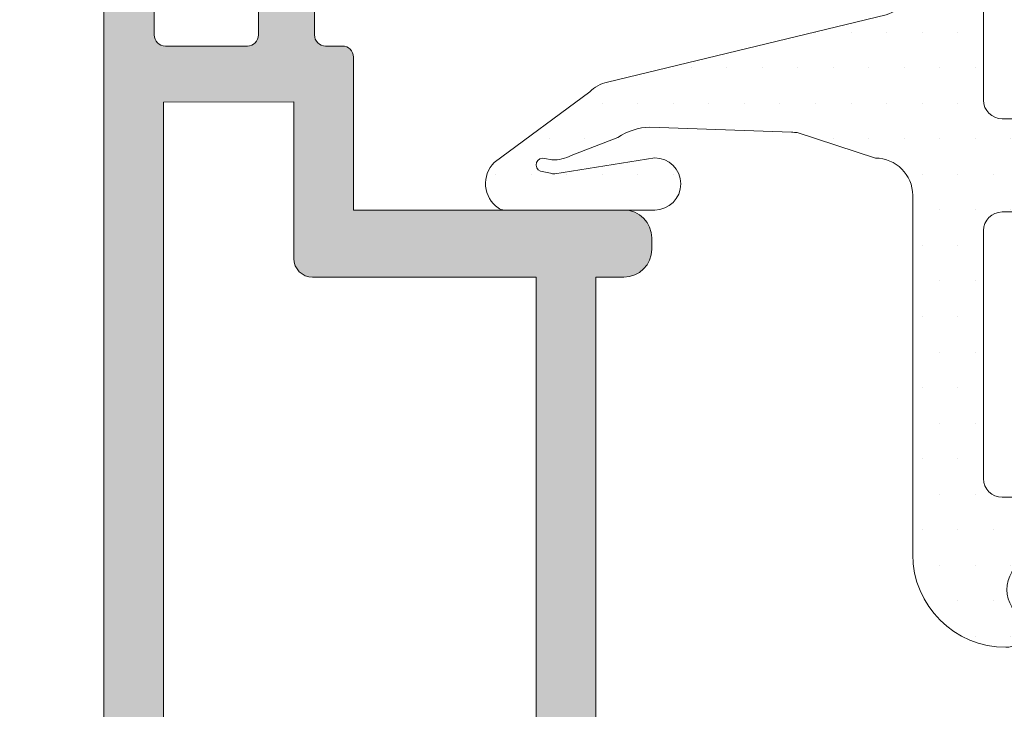
# Model space of a CAD drawing. Units: millimetres. Extents: x 2247 to 3927, y 1062 to 2114.
# Drawn here: x 3454 to 3461, y 2040 to 2045 of the extents above; entities that cross this region are included whole.
import ezdxf

# ---------------------------------------------------------------- set-up
doc = ezdxf.new("R2010")
doc.units = ezdxf.units.MM
for name, color, linetype, lineweight in [('00_ANOTACIONES', 250, 'Continuous', 9), ('juntas', 7, 'Continuous', 15), ('perfiles', 7, 'Continuous', 15)]:
    doc.layers.add(name, color=color, linetype=linetype, lineweight=lineweight)
doc.layers.add('SOMBREADO PERFILES', color=254, linetype='Continuous')

# ---------------------------------------------------------------- blocks, each defined once
blk = doc.blocks.new('960003')
at = {"layer": 'juntas'}
h = blk.add_hatch(dxfattribs=at)
h.set_pattern_fill('DOTS', color=256, scale=0.6, angle=89.99999999999999, style=0)
h.set_pattern_definition([(90, (0, 0), (-0.9524999999999998, 0.4762500000000002), [0, -0.9524999999999999])])
edge = h.paths.add_edge_path()
edge.add_arc((-14119.80120360747, -1781.066575683233), 0.7000000000007276, -180.00000000001864, 1.858779796748422e-11, ccw=False)
edge.add_line((-14120.50120360746, -1781.066575683232), (-14120.50120360746, -1777.040794119084))
edge.add_arc((-14120.20120360746, -1777.040794119083), 0.2999999999992724, 144.8047242823693, 180.0000000003474, ccw=False)
edge.add_arc((-14119.79260739503, -1777.328976587644), 0.8000000000022688, 45.000000000080604, 144.8047242821222, ccw=False)
edge.add_line((-14119.22692197008, -1776.763291162694), (-14117.33564206414, -1779.32369768085))
edge.add_arc((-14118.04274884532, -1780.030804462039), 1.000000000001777, 13.517462527298221, 45.000000000092086, ccw=False)
edge.add_line((-14117.07045011923, -1779.797062751489), (-14115.26739348899, -1787.273022143924))
edge.add_arc((-14114.30916581587, -1786.987015629185), 0.99999999999936, 196.6190221981998, 270)
edge.add_line((-14114.30916581587, -1787.987015629185), (-14108.86999190307, -1787.987015629185))
edge.add_arc((-14108.88052508072, -1790.487366387043), 2.500372944213092, -0.02127728159172193, 89.7586326430075, ccw=False)
edge.add_arc((-14106.87994322573, -1790.482471922712), 0.4998248371694065, 218.7434717823784, 359.3324844829731, ccw=False)
edge.add_arc((-14107.92301775951, -1791.409263413631), 0.896487481406491, 43.2259480492997, 169.4842501804794)
edge.add_line((-14108.80444853319, -1791.245649247019), (-14108.80444853319, -1792.481931949757))
edge.add_line((-14108.80444853319, -1792.481931949757), (-14108.09942148451, -1792.481931949757))
edge.add_arc((-14108.19236820118, -1792.783266660635), 0.315343780847734, 0.9437547853502224, 72.85761715344557, ccw=False)
edge.add_arc((-14109.46630484812, -1792.895857149468), 1.5935964018657, -93.1696678746805, 4.238659867804472, ccw=False)
edge.add_line((-14109.55441945794, -1794.487015629185), (-14129.05404613527, -1794.487015629185))
edge.add_arc((-14129.14216074509, -1792.895857149468), 1.593596401865741, 175.7613401322036, 273.16966787468, ccw=False)
edge.add_arc((-14130.43139839517, -1792.778072669954), 0.2999999999992724, 105.00000000002589, 180.0000000000869, ccw=False)
edge.add_line((-14130.5090441087, -1792.488294922068), (-14129.80401706002, -1792.488294922068))
edge.add_line((-14129.80401706002, -1792.488294922068), (-14129.80401706002, -1791.236290199137))
edge.add_arc((-14130.68303643788, -1791.413314751871), 0.8966675855177675, 11.38641732779901, 136.9872118116373)
edge.add_arc((-14131.7283132843, -1790.488294922067), 0.4999999999994338, 179.9999999999739, 321.19327291591696, ccw=False)
edge.add_arc((-14129.72794051249, -1790.487366387044), 2.500372944214649, 90.24136735699238, 180.0212772815657, ccw=False)
edge.add_line((-14129.73847369014, -1787.987015629185), (-14120.10891765229, -1787.987015629184))
edge.add_arc((-14120.10891765229, -1786.987015629184), 1, 270, 360)
edge.add_line((-14119.10891765229, -1786.987015629184), (-14118.42260316518, -1784.889060351076))
edge.add_arc((-14117.42260316518, -1784.889060351076), 1, 171.388270156339, 180.000000000013, ccw=False)
edge.add_line((-14118.41132891197, -1784.739322588218), (-14118.27769170227, -1780.936772608479))
edge.add_arc((-14119.86285945152, -1780.983067347601), 1.585843622849659, 1.672844670789881, 34.71542548553629)
edge.add_line((-14118.55931066787, -1780.079928064434), (-14119.03737287107, -1778.8297352827))
edge.add_arc((-14118.15758242989, -1778.355369736573), 0.9995268339260102, 177.5268706903776, 208.3326652317958, ccw=False)
edge.add_line((-14119.15617827296, -1778.312239307156), (-14119.12282221128, -1778.120521461262))
edge.add_arc((-14119.28894772805, -1778.062863919834), 0.1758467497768253, 340.8595359222024, 520.8595359222026)
edge.add_line((-14119.45507324483, -1778.005206378407), (-14119.51439359728, -1778.271733713503))
edge.add_arc((-14119.23097832179, -1778.370099264471), 0.3000000000000643, 160.859535922752, 183.4694703082649)
edge.add_line((-14119.53042847761, -1778.388254268805), (-14119.10120360746, -1781.066575683232))
edge = h.paths.add_edge_path(flags=16)
edge.add_arc((-14121.05423279661, -1792.087015629185), 0.5, 270, 360)
edge.add_line((-14120.55423279661, -1792.087015629185), (-14120.55423279661, -1790.387015629185))
edge.add_arc((-14121.05423279661, -1790.387015629185), 0.5, 0, 90)
edge.add_line((-14121.05423279661, -1789.887015629185), (-14127.70423279661, -1789.887015629185))
edge.add_arc((-14127.70423279661, -1790.387015629185), 0.5, 90, 180)
edge.add_line((-14128.20423279661, -1790.387015629185), (-14128.20423279661, -1792.087015629185))
edge.add_arc((-14127.70423279661, -1792.087015629185), 0.5, 180, 270)
edge.add_line((-14127.70423279661, -1792.587015629185), (-14121.05423279661, -1792.587015629185))
edge = h.paths.add_edge_path(flags=16)
edge.add_line((-14117.55423279661, -1792.587015629185), (-14110.90423279661, -1792.587015629185))
edge.add_arc((-14110.90423279661, -1792.087015629185), 0.5, 270, 360)
edge.add_line((-14110.40423279661, -1792.087015629185), (-14110.40423279661, -1790.387015629185))
edge.add_arc((-14110.90423279661, -1790.387015629185), 0.5, 0, 90)
edge.add_line((-14110.90423279661, -1789.887015629185), (-14117.55423279661, -1789.887015629185))
edge.add_arc((-14117.55423279661, -1790.387015629185), 0.5, 90, 180)
edge.add_line((-14118.05423279661, -1790.387015629185), (-14118.05423279661, -1792.087015629185))
edge.add_arc((-14117.55423279661, -1792.087015629185), 0.5, 180, 270)
for points in [[(-14119.10120360746, -1781.066575683232, -1.000000000000227), (-14120.50120360746, -1781.066575683232), (-14120.50120360746, -1777.040794119084, -0.1547870715997013), (-14120.44636133493, -1776.867884637949, -0.465270746436074), (-14119.22692197008, -1776.763291162694), (-14117.33564206414, -1779.32369768085, -0.1382391084055584), (-14117.07045011923, -1779.797062751489), (-14115.26739348899, -1787.273022143924, 0.3315946430171242), (-14114.30916581587, -1787.987015629185), (-14108.86999190307, -1787.987015629185, -0.4130889197003147), (-14106.38015230892, -1790.488294922067, -0.7040445771107012), (-14107.26978450399, -1790.795279604224, 0.6143521532863582), (-14108.80444853319, -1791.245649247019), (-14108.80444853319, -1792.481931949757), (-14108.09942148451, -1792.481931949757, -0.3245042214771467), (-14107.87706719804, -1792.778072669954, -0.4526120801338898), (-14109.55441945794, -1794.487015629185), (-14129.05404613527, -1794.487015629185, -0.4526120801338054), (-14130.73139839517, -1792.778072669954, -0.3394542588634138), (-14130.5090441087, -1792.488294922068), (-14129.80401706002, -1792.488294922068), (-14129.80401706002, -1791.236290199137, 0.6104073651938686), (-14131.33868108922, -1790.801642576533, -0.7079954006399436), (-14132.2283132843, -1790.488294922067, -0.4130889197002605), (-14129.73847369014, -1787.987015629185), (-14120.10891765229, -1787.987015629184, 0.414213562373095), (-14119.10891765229, -1786.987015629184), (-14118.42260316518, -1784.889060351076, -0.03759345488768269), (-14118.41132891197, -1784.739322588218), (-14118.27769170227, -1780.936772608479, 0.1451828044020781), (-14118.55931066787, -1780.079928064434), (-14119.03737287107, -1778.8297352827, -0.1352310503858732), (-14119.15617827296, -1778.312239307156), (-14119.12282221128, -1778.120521461262, 0.9999999999993873), (-14119.45507324483, -1778.005206378407), (-14119.51439359728, -1778.271733713503, 0.09897575868033254), (-14119.53042847761, -1778.388254268805)], [(-14121.05423279661, -1792.587015629185, 0.4142135623730867), (-14120.55423279661, -1792.087015629185), (-14120.55423279661, -1790.387015629185, 0.414213562373095), (-14121.05423279661, -1789.887015629185), (-14127.70423279661, -1789.887015629185, 0.414213562373095), (-14128.20423279661, -1790.387015629185), (-14128.20423279661, -1792.087015629185, 0.414213562373095), (-14127.70423279661, -1792.587015629185)], [(-14117.55423279661, -1792.587015629185), (-14110.90423279661, -1792.587015629185, 0.414213562373095), (-14110.40423279661, -1792.087015629185), (-14110.40423279661, -1790.387015629185, 0.414213562373095), (-14110.90423279661, -1789.887015629185), (-14117.55423279661, -1789.887015629185, 0.414213562373095), (-14118.05423279661, -1790.387015629185), (-14118.05423279661, -1792.087015629185, 0.414213562373095)]]:
    blk.add_lwpolyline(points, format="xyb", close=True, dxfattribs=at)
blk = doc.blocks.new('COR-7076')
at = {"layer": 'SOMBREADO PERFILES'}
h = blk.add_hatch(color=256, dxfattribs=at)
edge = h.paths.add_edge_path(flags=16)
edge.add_line((-14140.00401281853, -1767.891150809198), (-14140.90401815886, -1767.891148831282))
edge.add_arc((-14140.90401706002, -1767.391148831282), 0.5000000000014347, 180.0000000001563, 269.99987408276957, ccw=False)
edge.add_line((-14141.40401706002, -1767.391148831284), (-14141.40401706002, -1766.791148611518))
edge.add_arc((-14140.90401706002, -1766.791148611518), 0.5, 90, 180, ccw=False)
edge.add_line((-14140.90401706002, -1766.291148611518), (-14140.00383667531, -1766.291148611518))
edge.add_arc((-14140.00383667531, -1765.791148611518), 0.5, 270, 360)
edge.add_line((-14139.50383667531, -1765.791148611518), (-14139.50383667531, -1761.69043706255))
edge.add_arc((-14140.00383667531, -1761.69043706255), 0.5, 359.9999999998958, 449.9999999997916)
edge.add_line((-14140.00383667531, -1761.19043706255), (-14140.90401706002, -1761.19043706255))
edge.add_arc((-14140.90401706002, -1760.69043706255), 0.5, 180, 270, ccw=False)
edge.add_line((-14141.40401706002, -1760.69043706255), (-14141.40401706002, -1757.188294922067))
edge.add_line((-14141.40401706002, -1757.188294922067), (-14144.40907422103, -1757.188294922067))
edge.add_line((-14144.40907422103, -1757.188294922067), (-14144.40907422103, -1755.488294922067))
edge.add_line((-14144.40907422103, -1755.488294922067), (-14141.80401706002, -1755.488294922067))
edge.add_line((-14141.80401706002, -1755.488294922067), (-14141.80401706002, -1752.09043706255))
edge.add_line((-14141.80401706002, -1752.09043706255), (-14163.30401706002, -1752.09043706255))
edge.add_line((-14163.30401706002, -1752.09043706255), (-14163.30401706002, -1755.488294922067))
edge.add_line((-14163.30401706002, -1755.488294922067), (-14160.30401706002, -1755.488294922067))
edge.add_line((-14160.30401706002, -1755.488294922067), (-14160.30401706002, -1757.188294922067))
edge.add_line((-14160.30401706002, -1757.188294922067), (-14163.50401706002, -1757.188294922067))
edge.add_line((-14163.50401706002, -1757.188294922067), (-14163.50401706002, -1771.588294922063))
edge.add_arc((-14163.00401706002, -1771.588294922063), 0.5, 180, 270)
edge.add_line((-14163.00401706002, -1772.088294922063), (-14161.07629387925, -1772.088294922063))
edge.add_line((-14161.07629387925, -1772.088294922063), (-14160.78168742892, -1773.187781162956))
edge.add_line((-14160.78168742892, -1773.187781162956), (-14156.00401706002, -1773.187781162956))
edge.add_line((-14156.00401706002, -1773.187781162956), (-14156.00401706002, -1772.388294922067))
edge.add_arc((-14155.00401706002, -1772.388294922067), 1, 90, 180, ccw=False)
edge.add_line((-14155.00401706002, -1771.388294922067), (-14139.50400535459, -1771.388294922067))
edge.add_line((-14139.50400535459, -1771.388294922067), (-14139.50401391737, -1768.391149380709))
edge.add_arc((-14140.00401391736, -1768.391150809196), 0.4999999999984026, 0.0001636926236007878, 89.9998740827696)
edge = h.paths.add_edge_path()
edge.add_line((-14139.40401706002, -1779.488294922067), (-14139.40401706002, -1777.988294922067))
edge.add_line((-14139.40401706002, -1777.988294922067), (-14136.90401706002, -1777.988294922067))
edge.add_line((-14136.90401706002, -1777.988294922067), (-14136.90401706002, -1774.988294922067))
edge.add_line((-14136.90401706002, -1774.988294922067), (-14138.40401706002, -1774.988294922067))
edge.add_arc((-14138.40401706002, -1773.988294922067), 1, 180, 270, ccw=False)
edge.add_line((-14139.40401706002, -1773.988294922067), (-14139.40401706002, -1772.988294922066))
edge.add_line((-14139.40401706002, -1772.988294922066), (-14154.40401706002, -1772.988294922067))
edge.add_line((-14154.40401706002, -1772.988294922067), (-14154.40401706002, -1773.988294922067))
edge.add_arc((-14155.40401706002, -1773.988294922067), 1, -90, 0, ccw=False)
edge.add_line((-14155.40401706002, -1774.988294922067), (-14156.90401706002, -1774.988294922067))
edge.add_line((-14156.90401706002, -1774.988294922067), (-14156.90401706002, -1777.988294922067))
edge.add_line((-14156.90401706002, -1777.988294922067), (-14154.40401706002, -1777.988294922067))
edge.add_line((-14154.40401706002, -1777.988294922067), (-14154.40401706002, -1779.488294922067))
edge.add_line((-14154.40401706002, -1779.488294922067), (-14158.40401706002, -1779.488294922067))
edge.add_arc((-14158.40401706002, -1778.988294922067), 0.5, 180, 270, ccw=False)
edge.add_line((-14158.90401706002, -1778.988294922067), (-14158.90401706002, -1778.288294922067))
edge.add_arc((-14158.60401706002, -1778.288294922067), 0.2999999999992724, 89.99999999965257, 179.9999999998697, ccw=False)
edge.add_line((-14158.60401706002, -1777.988294922067), (-14158.40401706002, -1777.988294922067))
edge.add_line((-14158.40401706002, -1777.988294922067), (-14158.40401706002, -1774.787781162956))
edge.add_line((-14158.40401706002, -1774.787781162956), (-14162.03606786759, -1774.787781162956))
edge.add_line((-14162.03606786759, -1774.787781162956), (-14162.03606786759, -1774.688294922063))
edge.add_line((-14162.03606786759, -1774.688294922063), (-14162.08046018379, -1774.522620542533))
edge.add_line((-14162.08046018379, -1774.522620542533), (-14162.2138736509, -1774.522620542531))
edge.add_arc((-14162.2138736509, -1774.411085035368), 0.111535507163353, 150.0000000000491, 270, ccw=False)
edge.add_line((-14162.31046623353, -1774.355317281786), (-14162.18398780183, -1774.136250212019))
edge.add_line((-14162.18398780183, -1774.136250212019), (-14162.30401706002, -1773.688294922063))
edge.add_line((-14162.30401706002, -1773.688294922063), (-14163.30401706002, -1773.688294922063))
edge.add_line((-14163.30401706002, -1773.688294922063), (-14163.30401706002, -1788.688294922067))
edge.add_line((-14163.30401706002, -1788.688294922067), (-14162.30401706002, -1788.688294922067))
edge.add_line((-14162.30401706002, -1788.688294922067), (-14162.18398780183, -1788.240339632111))
edge.add_line((-14162.18398780183, -1788.240339632111), (-14162.31046623353, -1788.021272562344))
edge.add_arc((-14162.2138736509, -1787.965504808762), 0.1115355071635186, 90, 209.9999999999509, ccw=False)
edge.add_line((-14162.2138736509, -1787.853969301599), (-14162.08046018379, -1787.853969301597))
edge.add_line((-14162.08046018379, -1787.853969301597), (-14162.03606786759, -1787.688294922067))
edge.add_line((-14162.03606786759, -1787.688294922067), (-14162.03606786759, -1787.588808681173))
edge.add_arc((-14162.00401706002, -1788.588294922066), 1.000000000000151, 78.46304096724828, 91.83669055331097, ccw=False)
edge.add_arc((-14161.90401706002, -1788.09839697351), 0.5000000000007074, 7.821654435247183e-11, 78.46304096737128, ccw=False)
edge.add_line((-14161.40401706002, -1788.09839697351), (-14161.40401706002, -1789.688294922067))
edge.add_line((-14161.40401706002, -1789.688294922067), (-14161.90401706002, -1790.988294922067))
edge.add_line((-14161.90401706002, -1790.988294922067), (-14162.40401706002, -1790.988294922067))
edge.add_line((-14162.40401706002, -1790.988294922067), (-14162.40401706002, -1789.688294922067))
edge.add_line((-14162.40401706002, -1789.688294922067), (-14163.70401706002, -1789.688294922067))
edge.add_line((-14163.70401706002, -1789.688294922067), (-14163.70401706002, -1795.788294922067))
edge.add_line((-14163.70401706002, -1795.788294922067), (-14162.40401706002, -1795.788294922067))
edge.add_line((-14162.40401706002, -1795.788294922067), (-14162.40401706002, -1794.488294922067))
edge.add_line((-14162.40401706002, -1794.488294922067), (-14161.90401706002, -1794.488294922067))
edge.add_line((-14161.90401706002, -1794.488294922067), (-14161.40401706002, -1795.788294922067))
edge.add_line((-14161.40401706002, -1795.788294922067), (-14161.40401706002, -1796.488294922067))
edge.add_arc((-14161.90401706002, -1796.488294922067), 0.5, -90, 0, ccw=False)
edge.add_line((-14161.90401706002, -1796.988294922067), (-14164.40401706002, -1796.988294922067))
edge.add_arc((-14164.40401706002, -1796.488294922067), 0.5, 180, 270, ccw=False)
edge.add_line((-14164.90401706002, -1796.488294922067), (-14164.90401706002, -1750.890437062551))
edge.add_arc((-14164.60401706002, -1750.89043706255), 0.2999999999992724, 90, 180.0000000000869, ccw=False)
edge.add_line((-14164.60401706002, -1750.59043706255), (-14138.20401706002, -1750.590437062551))
edge.add_arc((-14138.20401706002, -1751.090437062551), 0.5, 0, 90, ccw=False)
edge.add_line((-14137.70401706002, -1751.090437062551), (-14137.70401706002, -1753.34043706255))
edge.add_arc((-14138.20401706002, -1753.34043706255), 0.5, -90, 0, ccw=False)
edge.add_line((-14138.20401706002, -1753.84043706255), (-14138.40401706002, -1753.84043706255))
edge.add_arc((-14138.40401706002, -1753.34043706255), 0.5, 180, 270, ccw=False)
edge.add_line((-14138.90401706002, -1753.34043706255), (-14138.90401706002, -1752.09043706255))
edge.add_line((-14138.90401706002, -1752.09043706255), (-14140.20401706002, -1752.09043706255))
edge.add_line((-14140.20401706002, -1752.09043706255), (-14140.20401706002, -1759.59043706255))
edge.add_line((-14140.20401706002, -1759.59043706255), (-14138.90401706002, -1759.59043706255))
edge.add_line((-14138.90401706002, -1759.59043706255), (-14138.90401706002, -1758.34043706255))
edge.add_arc((-14138.40401706002, -1758.34043706255), 0.5, 90, 180, ccw=False)
edge.add_line((-14138.40401706002, -1757.84043706255), (-14138.20401706002, -1757.84043706255))
edge.add_arc((-14138.20401706002, -1758.34043706255), 0.5, 0, 90, ccw=False)
edge.add_line((-14137.70401706002, -1758.34043706255), (-14137.70359637601, -1766.291170940164))
edge.add_line((-14137.70359637601, -1766.291170940164), (-14109.39066229346, -1766.290138115955))
edge.add_arc((-14109.39065172699, -1766.590138115769), 0.2999999999998192, -8.691358743817545e-11, 90.0020180463141, ccw=False)
edge.add_line((-14109.09065172699, -1766.590138115769), (-14109.09065172699, -1766.79319096367))
edge.add_arc((-14109.39065172699, -1766.793190963669), 0.2999999999992724, 283.033556990293, 359.9999999999566, ccw=False)
edge.add_line((-14109.32299522157, -1767.085462408175), (-14111.68925801329, -1767.633217156104))
edge.add_arc((-14111.75691451872, -1767.340945711602), 0.2999999999971195, 270, 283.0335569904105, ccw=False)
edge.add_line((-14111.75691451872, -1767.640945711599), (-14115.80356287564, -1767.6409457116))
edge.add_arc((-14115.80356287564, -1767.940945711601), 0.300000000000864, 90, 179.9999999998263)
edge.add_line((-14116.10356287564, -1767.9409457116), (-14116.10356287564, -1770.140314317312))
edge.add_arc((-14115.80356287564, -1770.140314317311), 0.3000000000010914, 180.000000000304, 270.0000000003474)
edge.add_line((-14115.80356287564, -1770.440314317312), (-14113.65377489085, -1770.440314317312))
edge.add_line((-14113.65377489085, -1770.440314317312), (-14111.75220044419, -1771.541222159709))
edge.add_line((-14111.75220044419, -1771.541222159709), (-14107.05294659882, -1771.540310006671))
edge.add_arc((-14107.0530048306, -1771.240310012322), 0.3000000000001483, 270.0111214502696, 359.9999999999566)
edge.add_line((-14106.7530048306, -1771.240310012323), (-14106.7530048306, -1770.940929710843))
edge.add_arc((-14106.4530048306, -1770.940929710842), 0.2999999999992724, 90, 180.0000000001303, ccw=False)
edge.add_line((-14106.4530048306, -1770.640929710843), (-14105.20249995872, -1770.640929710843))
edge.add_arc((-14105.20249995872, -1770.940929710843), 0.3000000000001819, -0.0012728788087770226, 90, ccw=False)
edge.add_line((-14104.9024999588, -1770.940936375621), (-14104.90256767365, -1773.988968122113))
edge.add_arc((-14105.40256767352, -1773.988957014149), 0.4999999999996956, 270, 359.99872712114785, ccw=False)
edge.add_line((-14105.40256767352, -1774.488957014149), (-14105.90253380914, -1774.488957014149))
edge.add_arc((-14105.90253380914, -1773.988957014149), 0.5000000000006821, 179.998665215237, 270, ccw=False)
edge.add_line((-14106.40253380901, -1773.988945365954), (-14106.40251051207, -1772.988922070379))
edge.add_line((-14106.40251051207, -1772.988922070379), (-14113.30362168246, -1772.988761299402))
edge.add_arc((-14113.30361548858, -1772.688761299467), 0.299999999998411, 179.9988170570701, 269.9988170572872, ccw=False)
edge.add_line((-14113.60361548852, -1772.688755105592), (-14113.60360623256, -1772.240443256424))
edge.add_arc((-14113.9036062325, -1772.24043706255), 0.2999999999995479, 359.9988170572872, 450)
edge.add_line((-14113.9036062325, -1771.940437062551), (-14115.80360623269, -1771.94043706255))
edge.add_arc((-14115.80360623269, -1772.240437062551), 0.300000000000864, 90, 179.9988170572004)
edge.add_line((-14116.10360623263, -1772.240430868677), (-14116.1036154882, -1772.688724136226))
edge.add_arc((-14116.40361548814, -1772.688717942352), 0.3000000000013669, 269.9988170572872, 359.99881705724374, ccw=False)
edge.add_line((-14116.40362168201, -1772.988717942289), (-14120.50120360747, -1772.988632310298))
edge.add_line((-14120.50120360747, -1772.988632310298), (-14120.50120360747, -1780.23908270738))
edge.add_arc((-14121.25120360747, -1780.23908270738), 0.75, -90, 0, ccw=False)
edge.add_line((-14121.25120360747, -1780.98908270738), (-14121.55120360747, -1780.98908270738))
edge.add_arc((-14121.55120360747, -1780.23908270738), 0.75, 180, 270, ccw=False)
edge.add_line((-14122.30120360747, -1780.23908270738), (-14122.30120360747, -1779.488294922067))
edge.add_line((-14122.30120360747, -1779.488294922067), (-14139.40401706002, -1779.488294922067))
edge = h.paths.add_edge_path(flags=16)
edge.add_line((-14117.60448099449, -1767.890413372781), (-14137.90401120731, -1767.890413372781))
edge.add_line((-14137.90401120731, -1767.890413372781), (-14137.90401120731, -1773.388035316537))
edge.add_line((-14137.90401120731, -1773.388035316537), (-14135.90382566258, -1773.388035316537))
edge.add_arc((-14135.90382566258, -1773.888035316536), 0.4999999999988631, 0.002295394914312965, 89.99999999979161, ccw=False)
edge.add_line((-14135.40382566299, -1773.888015285436), (-14135.40366540298, -1777.888294922067))
edge.add_line((-14135.40366540298, -1777.888294922067), (-14122.30120360747, -1777.888294922067))
edge.add_line((-14122.30120360747, -1777.888294922067), (-14122.30120360747, -1771.888015446191))
edge.add_arc((-14121.80120360747, -1771.888015446191), 0.5, 90.00231377077142, 179.9999999999479, ccw=False)
edge.add_line((-14121.80122379892, -1771.388015446598), (-14117.60401120731, -1771.387843931835))
edge.add_line((-14117.60401120731, -1771.387843931835), (-14117.60448099449, -1767.890413372781))
at = {"layer": 'perfiles'}
for points in [[(-14137.70359637601, -1766.291170940164), (-14109.39066229346, -1766.290138115955, -0.4142238785645346)], [(-14111.75691451872, -1767.640945711599), (-14115.80356287564, -1767.6409457116, 0.414213562372873), (-14116.10356287564, -1767.9409457116), (-14116.10356287564, -1770.140314317312, 0.4142135623728732), (-14115.80356287564, -1770.440314317312), (-14113.65377489085, -1770.440314317312)], [(-14113.9036062325, -1771.940437062551), (-14115.80360623269, -1771.94043706255, 0.4142075152410324), (-14116.10360623263, -1772.240430868677), (-14116.1036154882, -1772.688724136226, -0.4142135623735388), (-14116.40362168201, -1772.988717942289), (-14120.50120360747, -1772.988632310298), (-14120.50120360747, -1780.23908270738, -0.414213562373095), (-14121.25120360747, -1780.98908270738), (-14121.55120360747, -1780.98908270738, -0.414213562373095), (-14122.30120360747, -1780.23908270738), (-14122.30120360747, -1779.488294922067), (-14139.40401706002, -1779.488294922067)]]:
    blk.add_lwpolyline(points, format="xyb", dxfattribs=at)
blk.add_lwpolyline([(-14117.60448099449, -1767.890413372781), (-14137.90401120731, -1767.890413372781), (-14137.90401120731, -1773.388035316537), (-14135.90382566258, -1773.388035316537, -0.4142018284745893), (-14135.40382566299, -1773.888015285436), (-14135.40366540298, -1777.888294922067), (-14122.30120360747, -1777.888294922067), (-14122.30120360747, -1771.888015446191, -0.4142017345390235), (-14121.80122379892, -1771.388015446598), (-14117.60401120731, -1771.387843931835)], format="xyb", close=True, dxfattribs=at)

msp = doc.modelspace()

# ---------------------------------------------------------------- block references
at = {"layer": '00_ANOTACIONES', "linetype": 'ByBlock', "xscale": 0.25, "yscale": 0.25, "zscale": 0.25, "rotation": 90.00000000000001}
for name in ['COR-7076', '960003']:
    msp.add_blockref(name, (3013.373251975933, 5573.475619900077), dxfattribs=at)

doc.saveas('drawing.dxf')
